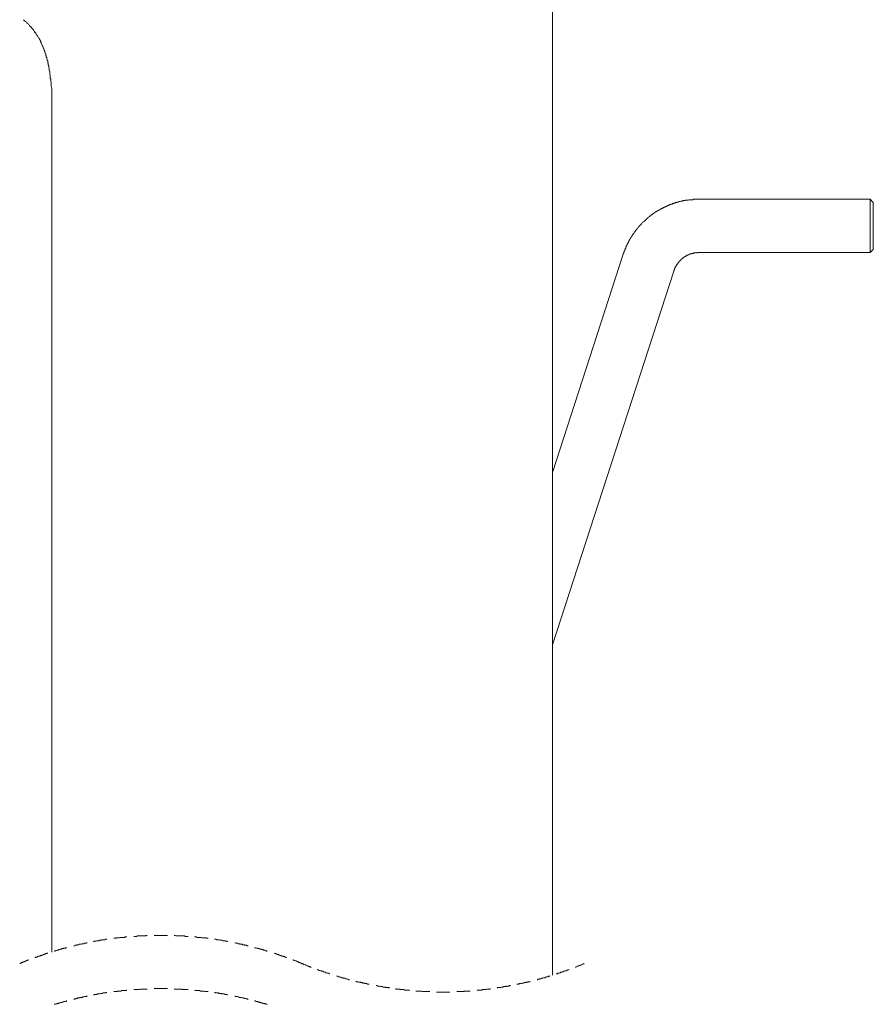
# Model space of a CAD drawing. Units: inches. Extents: x 87 to 1048, y -443 to 244.
# Drawn here: x 857 to 937, y -19 to 74 of the extents above; entities that cross this region are included whole.
import ezdxf

# ---------------------------------------------------------------- set-up
doc = ezdxf.new("R2010")
doc.units = ezdxf.units.IN
doc.header["$MEASUREMENT"] = 0
doc.layers.add('图层 1', color=7, linetype='Continuous')

msp = doc.modelspace()

# ---------------------------------------------------------------- linework, layer by layer
at = {"layer": '图层 1', "color": 7, "lineweight": 9}
for points in [[(906.929, 33.285), (906.929, 106.982)], [(857.302, 73.804), (857.395, 73.71), (857.489, 73.665), (857.531, 73.62), (857.58, 73.571), (857.625, 73.526), (857.625, 73.481), (857.67, 73.481), (857.719, 73.436), (857.764, 73.387), (857.809, 73.342), (857.858, 73.297), (857.858, 73.248), (857.899, 73.248), (857.899, 73.203), (857.948, 73.203), (857.993, 73.162), (857.993, 73.113), (858.042, 73.113), (858.042, 73.068), (858.087, 73.019), (858.136, 72.974), (858.181, 72.928), (858.23, 72.88), (858.23, 72.834), (858.275, 72.789), (858.316, 72.744), (858.316, 72.695), (858.365, 72.65), (858.41, 72.601), (858.456, 72.556), (858.456, 72.511), (858.504, 72.466), (858.55, 72.421), (858.55, 72.372), (858.598, 72.327), (858.598, 72.278), (858.64, 72.233), (858.689, 72.184), (858.689, 72.143), (858.734, 72.094), (858.783, 72.049), (858.783, 72.004), (858.828, 71.955), (858.828, 71.91), (858.877, 71.865), (858.877, 71.82), (858.922, 71.774), (858.922, 71.68), (858.967, 71.635), (858.967, 71.586), (859.012, 71.541), (859.012, 71.492), (859.057, 71.451), (859.057, 71.402), (859.102, 71.357), (859.102, 71.312), (859.151, 71.218), (859.151, 71.169), (859.196, 71.124), (859.196, 71.079), (859.245, 71.034), (859.245, 70.989), (859.245, 70.94), (859.29, 70.846), (859.29, 70.801), (859.335, 70.756), (859.335, 70.711), (859.335, 70.662), (859.38, 70.617), (859.38, 70.572), (859.38, 70.478), (859.429, 70.432), (859.429, 70.387), (859.429, 70.342), (859.474, 70.293), (859.474, 70.248), (859.474, 70.154), (859.519, 70.109), (859.519, 70.064), (859.519, 70.019), (859.568, 69.97), (859.568, 69.925), (859.568, 69.831), (859.568, 69.786), (859.613, 69.737), (859.613, 69.696), (859.613, 69.647), (859.613, 69.602), (859.658, 69.508), (859.658, 69.459), (859.658, 69.414), (859.658, 69.369), (859.658, 69.323), (859.704, 69.23), (859.704, 69.184), (859.704, 69.139), (859.704, 69.09), (859.704, 69.045), (859.749, 69.004), (859.749, 68.91), (859.749, 68.861), (859.749, 68.816), (859.749, 68.767), (859.749, 68.722), (859.798, 68.632), (859.798, 68.587), (859.798, 68.493), (859.798, 68.354), (859.843, 68.263), (859.843, 68.169), (859.843, 68.027), (859.892, 67.936), (859.892, 67.842), (859.892, 67.703), (859.892, 67.613), (859.937, 67.384)], [(859.937, -13.662), (859.937, 67.384)], [(920.695, 56.986), (920.65, 56.986), (920.604, 56.986), (920.556, 56.986), (920.51, 56.986), (920.465, 56.986), (920.42, 56.986), (920.371, 56.986), (920.326, 56.986), (920.277, 56.986), (920.232, 56.986), (920.187, 56.986), (920.142, 56.986), (920.142, 56.941), (920.097, 56.941), (920.048, 56.941), (920.003, 56.941), (919.958, 56.941), (919.909, 56.941), (919.864, 56.941), (919.819, 56.941), (919.774, 56.941), (919.729, 56.941), (919.68, 56.896), (919.635, 56.896), (919.586, 56.896), (919.541, 56.896), (919.496, 56.896), (919.45, 56.896), (919.402, 56.896), (919.402, 56.851), (919.356, 56.851), (919.311, 56.851), (919.262, 56.851), (919.217, 56.851), (919.168, 56.851), (919.168, 56.802), (919.127, 56.802), (919.082, 56.802), (919.033, 56.802), (918.988, 56.802), (918.939, 56.757), (918.894, 56.757), (918.845, 56.757), (918.804, 56.757), (918.755, 56.708), (918.71, 56.708), (918.665, 56.708), (918.616, 56.708), (918.616, 56.663), (918.571, 56.663), (918.526, 56.663), (918.477, 56.663), (918.435, 56.614), (918.387, 56.614), (918.341, 56.614), (918.293, 56.573), (918.248, 56.573), (918.199, 56.573), (918.199, 56.524), (918.154, 56.524), (918.105, 56.524), (918.063, 56.524), (918.063, 56.479), (918.018, 56.479), (917.969, 56.479), (917.924, 56.479), (917.924, 56.43), (917.879, 56.43), (917.83, 56.43), (917.83, 56.385), (917.785, 56.385), (917.736, 56.385), (917.695, 56.34), (917.646, 56.34), (917.601, 56.291), (917.552, 56.291), (917.507, 56.291), (917.507, 56.246), (917.462, 56.246), (917.413, 56.246), (917.413, 56.201), (917.372, 56.201), (917.323, 56.201), (917.323, 56.155), (917.278, 56.155), (917.233, 56.155), (917.233, 56.11), (917.184, 56.11), (917.139, 56.11), (917.139, 56.065), (917.09, 56.065), (917.045, 56.065), (917.045, 56.016), (916.999, 56.016), (916.954, 55.971), (916.909, 55.971), (916.909, 55.922), (916.86, 55.922), (916.815, 55.922), (916.815, 55.881), (916.766, 55.881), (916.721, 55.832), (916.676, 55.832), (916.676, 55.787), (916.631, 55.787), (916.586, 55.787), (916.586, 55.738), (916.537, 55.738), (916.537, 55.693), (916.492, 55.693), (916.443, 55.648), (916.398, 55.648), (916.398, 55.599), (916.353, 55.599), (916.308, 55.554), (916.263, 55.554), (916.263, 55.509), (916.214, 55.509), (916.214, 55.464), (916.169, 55.464), (916.12, 55.415), (916.075, 55.415), (916.075, 55.37), (916.03, 55.37), (916.03, 55.325), (915.985, 55.325), (915.939, 55.276), (915.891, 55.231), (915.845, 55.231), (915.845, 55.186), (915.8, 55.186), (915.8, 55.14), (915.751, 55.14), (915.751, 55.092), (915.706, 55.092), (915.706, 55.046), (915.661, 55.046), (915.661, 54.998), (915.616, 54.998), (915.616, 54.953), (915.567, 54.953), (915.567, 54.904), (915.522, 54.904), (915.522, 54.859), (915.473, 54.859), (915.428, 54.817), (915.379, 54.768), (915.338, 54.723), (915.293, 54.678), (915.293, 54.629), (915.244, 54.629), (915.244, 54.584), (915.199, 54.584), (915.199, 54.539), (915.15, 54.539), (915.15, 54.49), (915.105, 54.49), (915.105, 54.449), (915.056, 54.449), (915.056, 54.4), (915.011, 54.4), (915.011, 54.355), (914.97, 54.355), (914.97, 54.306), (914.921, 54.261), (914.876, 54.212), (914.876, 54.167), (914.827, 54.167), (914.827, 54.122), (914.782, 54.122), (914.782, 54.077), (914.737, 54.077), (914.737, 54.032), (914.737, 53.983), (914.688, 53.983), (914.688, 53.938), (914.646, 53.938), (914.646, 53.889), (914.597, 53.844), (914.597, 53.798), (914.552, 53.798), (914.552, 53.753), (914.503, 53.753), (914.503, 53.708), (914.503, 53.659), (914.458, 53.659), (914.458, 53.614), (914.409, 53.614), (914.409, 53.565), (914.409, 53.52), (914.364, 53.52), (914.364, 53.475), (914.319, 53.43), (914.319, 53.385), (914.274, 53.385), (914.274, 53.336), (914.274, 53.291), (914.229, 53.291), (914.229, 53.246), (914.184, 53.197), (914.184, 53.152), (914.135, 53.152), (914.135, 53.107), (914.135, 53.062), (914.09, 53.062), (914.09, 53.013), (914.09, 52.968), (914.041, 52.968), (914.041, 52.923), (914.041, 52.874), (913.996, 52.874), (913.996, 52.829), (913.996, 52.784), (913.947, 52.784), (913.947, 52.738), (913.947, 52.69), (913.906, 52.69), (913.906, 52.644), (913.906, 52.599), (913.857, 52.599), (913.857, 52.55), (913.857, 52.505), (913.812, 52.505), (913.812, 52.456), (913.812, 52.415), (913.812, 52.366), (913.763, 52.366), (913.763, 52.321), (913.763, 52.272), (913.718, 52.272), (913.718, 52.227), (913.718, 52.178), (913.718, 52.133), (913.673, 52.133), (913.673, 52.088), (913.673, 52.043), (913.624, 52.043), (913.624, 51.998), (913.624, 51.953), (913.624, 51.904), (913.579, 51.904), (913.579, 51.859), (913.579, 51.814)], [(936.772, 56.986), (920.695, 56.986)], [(937.054, 56.663), (936.772, 56.986)], [(936.772, 51.998), (936.772, 56.986)], [(937.054, 56.663), (937.054, 52.272)], [(913.579, 51.814), (906.929, 31.342)], [(920.695, 51.998), (920.65, 51.998), (920.604, 51.998), (920.556, 51.998), (920.51, 51.998), (920.51, 51.953), (920.465, 51.953), (920.42, 51.953), (920.371, 51.953), (920.326, 51.953), (920.277, 51.953), (920.232, 51.953), (920.187, 51.953), (920.187, 51.904), (920.142, 51.904), (920.097, 51.904), (920.048, 51.904), (920.003, 51.904), (920.003, 51.859), (919.958, 51.859), (919.909, 51.859), (919.864, 51.859), (919.864, 51.814), (919.819, 51.814), (919.774, 51.814), (919.729, 51.765), (919.68, 51.765), (919.635, 51.765), (919.635, 51.723), (919.586, 51.723), (919.541, 51.723), (919.541, 51.675), (919.496, 51.675), (919.45, 51.675), (919.45, 51.629), (919.402, 51.629), (919.402, 51.581), (919.356, 51.581), (919.311, 51.581), (919.311, 51.536), (919.262, 51.536), (919.262, 51.487), (919.217, 51.487), (919.168, 51.487), (919.168, 51.442), (919.127, 51.442), (919.127, 51.393), (919.082, 51.393), (919.082, 51.351), (919.033, 51.351), (919.033, 51.306), (918.988, 51.306), (918.988, 51.257), (918.939, 51.257), (918.939, 51.212), (918.894, 51.212), (918.894, 51.163), (918.845, 51.163), (918.845, 51.118), (918.804, 51.118), (918.804, 51.069), (918.755, 51.069), (918.755, 51.028), (918.71, 51.028), (918.71, 50.983), (918.71, 50.934), (918.665, 50.934), (918.665, 50.889), (918.616, 50.889), (918.616, 50.84), (918.571, 50.795), (918.571, 50.746), (918.526, 50.746), (918.526, 50.701), (918.526, 50.656), (918.477, 50.656), (918.477, 50.611), (918.477, 50.562), (918.435, 50.562), (918.435, 50.521), (918.435, 50.472), (918.387, 50.472), (918.387, 50.427), (918.387, 50.378), (918.387, 50.333), (918.341, 50.333), (918.341, 50.288), (918.341, 50.242)], [(920.695, 51.998), (936.772, 51.998)], [(936.772, 51.998), (937.054, 52.272)], [(906.929, 15.17), (918.341, 50.242)], [(906.929, 33.285), (906.929, 30.789), (906.929, 28.293), (906.929, 25.756), (906.929, 23.26), (906.929, 20.76), (906.929, 18.219), (906.929, 15.727), (906.929, 13.234)], [(906.929, 33.285), (906.929, 33.24), (906.929, 33.007), (906.929, 32.406)], [(906.929, -15.831), (906.929, 13.234)], [(863.263, -12.782), (863.218, -12.782), (863.169, -12.827), (863.124, -12.827), (863.079, -12.827), (863.034, -12.827), (862.985, -12.827), (862.94, -12.876), (862.891, -12.876), (862.846, -12.876), (862.797, -12.876), (862.756, -12.876), (862.711, -12.921), (862.662, -12.921), (862.617, -12.921), (862.572, -12.921), (862.523, -12.921), (862.478, -12.967), (862.433, -12.967), (862.388, -12.967), (862.339, -12.967), (862.294, -13.012), (862.245, -13.012), (862.2, -13.012), (862.154, -13.012), (862.106, -13.057), (862.064, -13.057), (862.015, -13.057)], [(865.113, -12.455), (865.064, -12.455), (865.019, -12.455), (864.97, -12.455), (864.925, -12.504), (864.88, -12.504), (864.831, -12.504), (864.786, -12.504), (864.741, -12.504), (864.696, -12.504), (864.651, -12.504), (864.651, -12.549), (864.602, -12.549), (864.557, -12.549), (864.508, -12.549), (864.463, -12.549), (864.417, -12.549), (864.372, -12.598), (864.327, -12.598), (864.278, -12.598), (864.233, -12.598), (864.184, -12.598), (864.139, -12.598), (864.094, -12.64), (864.049, -12.64), (864.004, -12.64), (863.955, -12.64), (863.91, -12.64), (863.861, -12.688)], [(867.004, -12.23), (866.959, -12.23), (866.913, -12.23), (866.868, -12.23), (866.82, -12.23), (866.774, -12.275), (866.729, -12.275), (866.68, -12.275), (866.635, -12.275), (866.59, -12.275), (866.545, -12.275), (866.5, -12.275), (866.451, -12.275), (866.406, -12.275), (866.357, -12.275), (866.312, -12.316), (866.263, -12.316), (866.222, -12.316), (866.173, -12.316), (866.128, -12.316), (866.083, -12.316), (866.034, -12.316), (865.989, -12.316), (865.944, -12.365), (865.895, -12.365), (865.853, -12.365), (865.805, -12.365), (865.759, -12.365)], [(868.902, -12.091), (868.853, -12.091), (868.808, -12.091), (868.763, -12.136), (868.714, -12.136), (868.669, -12.136), (868.62, -12.136), (868.579, -12.136), (868.53, -12.136), (868.485, -12.136), (868.436, -12.136), (868.391, -12.136), (868.342, -12.136), (868.297, -12.136), (868.252, -12.136), (868.207, -12.136), (868.162, -12.136), (868.113, -12.136), (868.068, -12.136), (868.022, -12.136), (867.974, -12.136), (867.928, -12.181), (867.883, -12.181), (867.838, -12.181), (867.789, -12.181), (867.744, -12.181), (867.695, -12.181), (867.65, -12.181)], [(870.793, -12.091), (870.748, -12.091), (870.703, -12.091), (870.658, -12.091), (870.609, -12.091), (870.564, -12.091), (870.515, -12.091), (870.47, -12.091), (870.424, -12.091), (870.379, -12.091), (870.334, -12.091), (870.289, -12.091), (870.24, -12.091), (870.195, -12.091), (870.146, -12.091), (870.101, -12.091), (870.052, -12.091), (870.011, -12.091), (869.962, -12.091), (869.917, -12.091), (869.872, -12.091), (869.823, -12.091), (869.778, -12.091), (869.729, -12.091), (869.688, -12.091), (869.643, -12.091), (869.594, -12.091), (869.549, -12.091)], [(872.736, -12.181), (872.687, -12.181), (872.642, -12.181), (872.597, -12.181), (872.548, -12.181), (872.503, -12.181), (872.454, -12.181), (872.409, -12.136), (872.368, -12.136), (872.319, -12.136), (872.274, -12.136), (872.225, -12.136), (872.18, -12.136), (872.131, -12.136), (872.086, -12.136), (872.041, -12.136), (871.996, -12.136), (871.951, -12.136), (871.902, -12.136), (871.857, -12.136), (871.808, -12.136), (871.763, -12.136), (871.718, -12.136), (871.672, -12.136), (871.627, -12.136), (871.579, -12.136), (871.533, -12.091), (871.488, -12.091), (871.439, -12.091)], [(874.631, -12.365), (874.582, -12.365), (874.537, -12.365), (874.492, -12.365), (874.447, -12.365), (874.398, -12.316), (874.353, -12.316), (874.304, -12.316), (874.259, -12.316), (874.214, -12.316), (874.169, -12.316), (874.123, -12.316), (874.075, -12.316), (874.029, -12.316), (873.981, -12.275), (873.935, -12.275), (873.887, -12.275), (873.841, -12.275), (873.8, -12.275), (873.751, -12.275), (873.706, -12.275), (873.661, -12.275), (873.612, -12.275), (873.567, -12.275), (873.518, -12.23), (873.477, -12.23), (873.428, -12.23), (873.383, -12.23), (873.334, -12.23)], [(876.477, -12.688), (876.431, -12.64), (876.386, -12.64), (876.338, -12.64), (876.292, -12.64), (876.244, -12.64), (876.244, -12.598), (876.202, -12.598), (876.153, -12.598), (876.108, -12.598), (876.063, -12.598), (876.014, -12.598), (875.969, -12.549), (875.92, -12.549), (875.875, -12.549), (875.834, -12.549), (875.785, -12.549), (875.74, -12.549), (875.691, -12.504), (875.646, -12.504), (875.597, -12.504), (875.552, -12.504), (875.507, -12.504), (875.462, -12.504), (875.417, -12.504), (875.368, -12.455), (875.323, -12.455), (875.277, -12.455), (875.229, -12.455)], [(878.371, -13.057), (878.326, -13.057), (878.281, -13.057), (878.232, -13.012), (878.187, -13.012), (878.142, -13.012), (878.093, -13.012), (878.048, -13.012), (878.003, -12.967), (877.958, -12.967), (877.913, -12.967), (877.864, -12.967), (877.819, -12.921), (877.77, -12.921), (877.725, -12.921), (877.676, -12.921), (877.634, -12.921), (877.586, -12.876), (877.54, -12.876), (877.495, -12.876), (877.446, -12.876), (877.401, -12.827), (877.356, -12.827), (877.307, -12.827), (877.266, -12.827), (877.217, -12.827), (877.172, -12.782), (877.123, -12.782)], [(859.568, -13.748), (859.519, -13.748), (859.474, -13.797), (859.429, -13.797), (859.38, -13.797), (859.335, -13.842), (859.29, -13.842), (859.245, -13.842), (859.196, -13.891), (859.151, -13.891), (859.102, -13.936), (859.057, -13.936), (859.012, -13.936), (858.967, -13.985), (858.922, -13.985), (858.877, -13.985), (858.828, -14.03), (858.783, -14.03), (858.734, -14.03), (858.689, -14.03), (858.64, -14.072), (858.598, -14.072), (858.55, -14.121), (858.504, -14.121), (858.456, -14.121), (858.41, -14.166), (858.365, -14.166)], [(861.365, -13.245), (861.324, -13.245), (861.275, -13.245), (861.23, -13.29), (861.181, -13.29), (861.136, -13.29), (861.091, -13.29), (861.042, -13.335), (860.997, -13.335), (860.955, -13.335), (860.906, -13.335), (860.861, -13.38), (860.813, -13.38), (860.767, -13.38), (860.719, -13.38), (860.673, -13.429), (860.628, -13.429), (860.583, -13.429), (860.583, -13.474), (860.534, -13.474), (860.489, -13.474), (860.444, -13.474), (860.395, -13.523), (860.35, -13.523), (860.305, -13.523), (860.26, -13.568), (860.215, -13.568), (860.166, -13.568)], [(880.176, -13.568), (880.127, -13.568), (880.082, -13.568), (880.082, -13.523), (880.033, -13.523), (879.991, -13.523), (879.942, -13.474), (879.897, -13.474), (879.848, -13.474), (879.803, -13.474), (879.755, -13.429), (879.709, -13.429), (879.668, -13.429), (879.619, -13.38), (879.574, -13.38), (879.525, -13.38), (879.48, -13.38), (879.435, -13.335), (879.386, -13.335), (879.341, -13.335), (879.296, -13.335), (879.296, -13.29), (879.251, -13.29), (879.202, -13.29), (879.157, -13.29), (879.112, -13.245), (879.063, -13.245), (879.018, -13.245), (878.973, -13.245)], [(882.021, -14.166), (881.976, -14.166), (881.927, -14.121), (881.882, -14.121), (881.837, -14.121), (881.792, -14.072), (881.747, -14.072), (881.702, -14.072), (881.653, -14.03), (881.608, -14.03), (881.559, -14.03), (881.514, -14.03), (881.465, -13.985), (881.424, -13.985), (881.378, -13.985), (881.378, -13.936), (881.33, -13.936), (881.284, -13.936), (881.236, -13.891), (881.19, -13.891), (881.142, -13.891), (881.1, -13.842), (881.055, -13.842), (881.006, -13.842), (880.961, -13.797), (880.912, -13.797), (880.867, -13.797), (880.818, -13.748)], [(857.764, -14.395), (857.719, -14.395), (857.67, -14.444), (857.625, -14.444), (857.58, -14.444), (857.58, -14.489), (857.531, -14.489), (857.489, -14.489), (857.441, -14.538), (857.395, -14.538), (857.347, -14.583), (857.302, -14.583), (857.256, -14.583), (857.208, -14.632), (857.166, -14.632), (857.117, -14.632), (857.117, -14.677), (857.072, -14.677), (857.023, -14.722), (856.978, -14.722), (856.933, -14.722)], [(883.408, -14.722), (883.363, -14.722), (883.314, -14.677), (883.269, -14.677), (883.22, -14.632), (883.175, -14.632), (883.13, -14.632), (883.085, -14.583), (883.04, -14.583), (882.995, -14.583), (882.995, -14.538), (882.946, -14.538), (882.901, -14.489), (882.852, -14.489), (882.807, -14.489), (882.762, -14.444), (882.717, -14.444), (882.668, -14.444), (882.623, -14.395), (882.574, -14.395)], [(883.408, -14.722), (883.457, -14.767), (883.499, -14.767), (883.544, -14.767), (883.593, -14.816), (883.638, -14.816), (883.687, -14.861), (883.732, -14.861), (883.78, -14.861), (883.826, -14.906), (883.867, -14.906), (883.916, -14.955), (883.961, -14.955), (884.01, -14.955), (884.055, -15), (884.104, -15), (884.149, -15.045), (884.19, -15.045), (884.239, -15.045), (884.284, -15.09)], [(909.098, -15.09), (909.143, -15.045), (909.192, -15.045), (909.237, -15.045), (909.282, -15), (909.331, -14.955), (909.376, -14.955), (909.421, -14.955), (909.466, -14.906), (909.511, -14.906), (909.56, -14.906), (909.605, -14.861), (909.654, -14.861), (909.699, -14.861), (909.748, -14.816), (909.79, -14.767), (909.838, -14.767), (909.884, -14.767), (909.929, -14.722)], [(884.841, -15.275), (884.889, -15.275), (884.889, -15.324), (884.931, -15.324), (884.98, -15.324), (885.025, -15.369), (885.074, -15.369), (885.119, -15.369), (885.164, -15.414), (885.213, -15.414), (885.258, -15.414), (885.299, -15.459), (885.348, -15.459), (885.393, -15.459), (885.442, -15.508), (885.487, -15.508), (885.536, -15.553), (885.581, -15.553), (885.626, -15.553), (885.671, -15.602), (885.72, -15.602), (885.765, -15.602), (885.81, -15.647), (885.859, -15.647), (885.904, -15.647), (885.949, -15.647), (885.995, -15.692), (886.043, -15.692)], [(907.297, -15.692), (907.342, -15.692), (907.391, -15.692), (907.433, -15.647), (907.481, -15.647), (907.527, -15.647), (907.575, -15.647), (907.621, -15.602), (907.666, -15.602), (907.715, -15.553), (907.756, -15.553), (907.805, -15.553), (907.85, -15.508), (907.899, -15.508), (907.944, -15.508), (907.989, -15.459), (908.038, -15.459), (908.083, -15.459), (908.128, -15.414), (908.173, -15.414), (908.222, -15.414), (908.222, -15.369), (908.267, -15.369), (908.312, -15.369), (908.361, -15.324), (908.406, -15.324), (908.451, -15.324), (908.496, -15.275)], [(886.69, -15.876), (886.69, -15.925), (886.735, -15.925), (886.78, -15.925), (886.829, -15.97), (886.874, -15.97), (886.919, -15.97), (886.964, -15.97), (887.01, -16.015), (887.058, -16.015), (887.104, -16.015), (887.152, -16.064), (887.197, -16.064), (887.246, -16.064), (887.288, -16.064), (887.337, -16.105), (887.382, -16.105), (887.427, -16.105), (887.476, -16.105), (887.521, -16.154), (887.566, -16.154), (887.615, -16.154), (887.656, -16.199), (887.705, -16.199), (887.75, -16.199), (887.799, -16.248), (887.844, -16.248), (887.893, -16.248)], [(888.491, -16.387), (888.536, -16.432), (888.585, -16.432), (888.63, -16.432), (888.679, -16.432), (888.72, -16.478), (888.769, -16.478), (888.814, -16.478), (888.859, -16.478), (888.908, -16.478), (888.953, -16.523), (889.002, -16.523), (889.047, -16.523), (889.088, -16.523), (889.137, -16.572), (889.182, -16.572), (889.231, -16.572), (889.276, -16.572), (889.325, -16.572), (889.37, -16.617), (889.415, -16.617), (889.46, -16.617), (889.506, -16.617), (889.554, -16.662), (889.6, -16.662), (889.645, -16.662), (889.694, -16.662), (889.739, -16.662)], [(903.598, -16.662), (903.643, -16.662), (903.692, -16.662), (903.741, -16.662), (903.786, -16.662), (903.831, -16.617), (903.877, -16.617), (903.925, -16.617), (903.967, -16.617), (904.016, -16.617), (904.061, -16.572), (904.11, -16.572), (904.155, -16.572), (904.204, -16.572), (904.249, -16.572), (904.294, -16.523), (904.339, -16.523), (904.388, -16.523), (904.433, -16.523), (904.478, -16.478), (904.527, -16.478), (904.572, -16.478), (904.617, -16.478), (904.662, -16.432), (904.707, -16.432), (904.756, -16.432), (904.801, -16.432), (904.85, -16.387)], [(905.497, -16.248), (905.542, -16.248), (905.587, -16.199), (905.632, -16.199), (905.677, -16.199), (905.726, -16.154), (905.771, -16.154), (905.82, -16.154), (905.865, -16.154), (905.91, -16.105), (905.959, -16.105), (906, -16.105), (906.046, -16.105), (906.094, -16.064), (906.14, -16.064), (906.188, -16.064), (906.233, -16.064), (906.282, -16.015), (906.324, -16.015), (906.373, -15.97), (906.418, -15.97), (906.467, -15.97), (906.512, -15.97), (906.557, -15.925), (906.606, -15.925), (906.651, -15.925), (906.692, -15.925), (906.692, -15.876)], [(865.113, -17.451), (865.064, -17.451), (865.019, -17.492), (864.97, -17.492), (864.925, -17.492), (864.88, -17.492), (864.831, -17.492), (864.786, -17.492), (864.741, -17.492), (864.696, -17.541), (864.651, -17.541), (864.602, -17.541), (864.557, -17.541), (864.508, -17.541), (864.463, -17.586), (864.417, -17.586), (864.372, -17.586), (864.327, -17.586), (864.278, -17.586), (864.233, -17.586), (864.184, -17.632), (864.139, -17.632), (864.094, -17.632), (864.049, -17.632), (864.004, -17.632), (863.955, -17.632), (863.91, -17.68), (863.861, -17.68)], [(867.004, -17.218), (866.959, -17.218), (866.913, -17.263), (866.868, -17.263), (866.82, -17.263), (866.774, -17.263), (866.729, -17.263), (866.68, -17.263), (866.635, -17.263), (866.59, -17.263), (866.545, -17.263), (866.5, -17.263), (866.451, -17.308), (866.406, -17.308), (866.357, -17.308), (866.312, -17.308), (866.263, -17.308), (866.222, -17.308), (866.173, -17.308), (866.128, -17.308), (866.083, -17.357), (866.034, -17.357), (865.989, -17.357), (865.944, -17.357), (865.895, -17.357), (865.853, -17.357), (865.805, -17.357), (865.759, -17.357)], [(868.902, -17.128), (868.853, -17.128), (868.808, -17.128), (868.763, -17.128), (868.714, -17.128), (868.669, -17.128), (868.62, -17.128), (868.579, -17.128), (868.53, -17.128), (868.485, -17.128), (868.436, -17.128), (868.391, -17.128), (868.342, -17.128), (868.297, -17.128), (868.252, -17.128), (868.207, -17.128), (868.162, -17.169), (868.113, -17.169), (868.068, -17.169), (868.022, -17.169), (867.974, -17.169), (867.928, -17.169), (867.883, -17.169), (867.838, -17.169), (867.789, -17.169), (867.744, -17.169), (867.695, -17.169), (867.65, -17.169)], [(870.793, -17.079), (870.748, -17.079), (870.703, -17.079), (870.658, -17.079), (870.609, -17.079), (870.564, -17.079), (870.515, -17.079), (870.47, -17.079), (870.424, -17.079), (870.379, -17.079), (870.334, -17.079), (870.289, -17.079), (870.24, -17.079), (870.195, -17.079), (870.146, -17.079), (870.101, -17.079), (870.052, -17.079), (870.011, -17.079), (869.962, -17.079), (869.917, -17.079), (869.872, -17.079), (869.823, -17.079), (869.778, -17.079), (869.729, -17.079), (869.688, -17.079), (869.643, -17.079), (869.594, -17.079), (869.549, -17.079)], [(872.736, -17.169), (872.687, -17.169), (872.642, -17.169), (872.597, -17.169), (872.548, -17.169), (872.503, -17.169), (872.454, -17.169), (872.409, -17.169), (872.368, -17.169), (872.319, -17.169), (872.274, -17.169), (872.225, -17.169), (872.18, -17.128), (872.131, -17.128), (872.086, -17.128), (872.041, -17.128), (871.996, -17.128), (871.951, -17.128), (871.902, -17.128), (871.857, -17.128), (871.808, -17.128), (871.763, -17.128), (871.718, -17.128), (871.672, -17.128), (871.627, -17.128), (871.579, -17.128), (871.533, -17.128), (871.488, -17.128), (871.439, -17.128)], [(874.631, -17.357), (874.582, -17.357), (874.537, -17.357), (874.492, -17.357), (874.447, -17.357), (874.398, -17.357), (874.353, -17.357), (874.304, -17.357), (874.259, -17.308), (874.214, -17.308), (874.169, -17.308), (874.123, -17.308), (874.075, -17.308), (874.029, -17.308), (873.981, -17.308), (873.935, -17.308), (873.887, -17.308), (873.841, -17.263), (873.8, -17.263), (873.751, -17.263), (873.706, -17.263), (873.661, -17.263), (873.612, -17.263), (873.567, -17.263), (873.518, -17.263), (873.477, -17.263), (873.428, -17.263), (873.383, -17.218), (873.334, -17.218)], [(876.477, -17.68), (876.431, -17.68), (876.386, -17.632), (876.338, -17.632), (876.292, -17.632), (876.244, -17.632), (876.202, -17.632), (876.153, -17.586), (876.108, -17.586), (876.063, -17.586), (876.014, -17.586), (875.969, -17.586), (875.92, -17.586), (875.875, -17.541), (875.834, -17.541), (875.785, -17.541), (875.74, -17.541), (875.691, -17.541), (875.646, -17.541), (875.597, -17.492), (875.552, -17.492), (875.507, -17.492), (875.462, -17.492), (875.417, -17.492), (875.368, -17.492), (875.323, -17.492), (875.277, -17.451), (875.229, -17.451)], [(890.385, -16.797), (890.43, -16.797), (890.475, -16.797), (890.524, -16.846), (890.569, -16.846), (890.618, -16.846), (890.663, -16.846), (890.708, -16.846), (890.754, -16.891), (890.799, -16.891), (890.848, -16.891), (890.893, -16.891), (890.938, -16.891), (890.987, -16.891), (891.032, -16.94), (891.081, -16.94), (891.122, -16.94), (891.171, -16.94), (891.216, -16.94), (891.261, -16.94), (891.31, -16.985), (891.355, -16.985), (891.404, -16.985), (891.445, -16.985), (891.494, -16.985), (891.539, -16.985), (891.584, -16.985), (891.633, -17.034)], [(892.235, -17.079), (892.235, -17.128), (892.28, -17.128), (892.325, -17.128), (892.374, -17.128), (892.419, -17.128), (892.468, -17.128), (892.513, -17.128), (892.554, -17.128), (892.603, -17.128), (892.648, -17.169), (892.697, -17.169), (892.742, -17.169), (892.791, -17.169), (892.836, -17.169), (892.881, -17.169), (892.926, -17.169), (892.971, -17.169), (893.02, -17.169), (893.065, -17.218), (893.114, -17.218), (893.159, -17.218), (893.205, -17.218), (893.25, -17.218), (893.295, -17.218), (893.344, -17.218), (893.389, -17.218), (893.434, -17.218), (893.483, -17.218), (893.528, -17.263)], [(894.129, -17.308), (894.174, -17.308), (894.219, -17.308), (894.265, -17.308), (894.313, -17.308), (894.359, -17.308), (894.407, -17.308), (894.453, -17.308), (894.498, -17.308), (894.543, -17.308), (894.588, -17.308), (894.633, -17.308), (894.682, -17.308), (894.727, -17.357), (894.776, -17.357), (894.821, -17.357), (894.87, -17.357), (894.911, -17.357), (894.96, -17.357), (895.005, -17.357), (895.05, -17.357), (895.099, -17.357), (895.144, -17.357), (895.193, -17.357), (895.238, -17.357), (895.28, -17.357), (895.328, -17.357), (895.373, -17.357), (895.422, -17.357)], [(896.069, -17.402), (896.114, -17.402), (896.159, -17.402), (896.208, -17.402), (896.253, -17.402), (896.302, -17.402), (896.343, -17.402), (896.392, -17.402), (896.437, -17.402), (896.486, -17.402), (896.531, -17.402), (896.576, -17.402), (896.625, -17.402), (896.67, -17.402), (896.715, -17.402), (896.761, -17.402), (896.806, -17.402), (896.855, -17.402), (896.9, -17.402), (896.949, -17.402), (896.994, -17.402), (897.039, -17.402), (897.084, -17.402), (897.133, -17.402), (897.178, -17.402), (897.223, -17.402), (897.272, -17.402), (897.317, -17.402)], [(897.964, -17.357), (898.009, -17.357), (898.054, -17.357), (898.103, -17.357), (898.148, -17.357), (898.193, -17.357), (898.242, -17.357), (898.287, -17.357), (898.336, -17.357), (898.377, -17.357), (898.422, -17.357), (898.471, -17.357), (898.516, -17.357), (898.565, -17.357), (898.61, -17.357), (898.659, -17.308), (898.7, -17.308), (898.749, -17.308), (898.794, -17.308), (898.839, -17.308), (898.888, -17.308), (898.933, -17.308), (898.978, -17.308), (899.027, -17.308), (899.069, -17.308), (899.118, -17.308), (899.163, -17.308), (899.212, -17.308)], [(899.858, -17.263), (899.903, -17.218), (899.952, -17.218), (899.997, -17.218), (900.042, -17.218), (900.091, -17.218), (900.132, -17.218), (900.181, -17.218), (900.226, -17.218), (900.272, -17.218), (900.32, -17.218), (900.366, -17.169), (900.414, -17.169), (900.46, -17.169), (900.505, -17.169), (900.55, -17.169), (900.595, -17.169), (900.644, -17.169), (900.689, -17.169), (900.738, -17.128), (900.783, -17.128), (900.828, -17.128), (900.873, -17.128), (900.918, -17.128), (900.967, -17.128), (901.012, -17.128), (901.061, -17.128), (901.106, -17.128), (901.106, -17.079)], [(901.753, -17.034), (901.798, -16.985), (901.843, -16.985), (901.888, -16.985), (901.937, -16.985), (901.982, -16.985), (902.031, -16.985), (902.076, -16.985), (902.125, -16.94), (902.166, -16.94), (902.211, -16.94), (902.26, -16.94), (902.305, -16.94), (902.35, -16.891), (902.399, -16.891), (902.444, -16.891), (902.493, -16.891), (902.535, -16.891), (902.583, -16.891), (902.629, -16.846), (902.677, -16.846), (902.723, -16.846), (902.768, -16.846), (902.816, -16.846), (902.858, -16.846), (902.907, -16.797), (902.952, -16.797), (902.997, -16.797)], [(861.365, -18.233), (861.324, -18.233), (861.275, -18.278), (861.23, -18.278), (861.181, -18.278), (861.136, -18.278), (861.091, -18.327), (861.042, -18.327), (860.997, -18.327), (860.955, -18.327), (860.906, -18.372), (860.861, -18.372), (860.813, -18.372), (860.767, -18.417), (860.719, -18.417), (860.673, -18.417), (860.628, -18.417), (860.583, -18.466), (860.534, -18.466), (860.489, -18.466), (860.444, -18.511), (860.395, -18.511), (860.35, -18.511), (860.305, -18.556), (860.26, -18.556), (860.215, -18.556), (860.166, -18.556)], [(863.263, -17.774), (863.218, -17.82), (863.169, -17.82), (863.124, -17.82), (863.079, -17.82), (863.034, -17.82), (862.985, -17.865), (862.94, -17.865), (862.891, -17.865), (862.846, -17.865), (862.797, -17.91), (862.756, -17.91), (862.711, -17.91), (862.662, -17.91), (862.617, -17.91), (862.572, -17.955), (862.523, -17.955), (862.478, -17.955), (862.433, -17.955), (862.388, -17.955), (862.339, -18.004), (862.294, -18.004), (862.245, -18.004), (862.2, -18.049), (862.154, -18.049), (862.106, -18.049), (862.064, -18.049), (862.015, -18.094)], [(878.371, -18.094), (878.326, -18.049), (878.281, -18.049), (878.232, -18.049), (878.187, -18.049), (878.142, -18.004), (878.093, -18.004), (878.048, -18.004), (878.003, -18.004), (877.958, -17.955), (877.913, -17.955), (877.864, -17.955), (877.819, -17.955), (877.77, -17.955), (877.725, -17.91), (877.676, -17.91), (877.634, -17.91), (877.586, -17.91), (877.54, -17.91), (877.495, -17.865), (877.446, -17.865), (877.401, -17.865), (877.356, -17.82), (877.307, -17.82), (877.266, -17.82), (877.217, -17.82), (877.172, -17.82), (877.123, -17.774)], [(880.176, -18.556), (880.127, -18.556), (880.082, -18.556), (880.033, -18.511), (879.991, -18.511), (879.942, -18.511), (879.897, -18.466), (879.848, -18.466), (879.803, -18.466), (879.755, -18.466), (879.709, -18.417), (879.668, -18.417), (879.619, -18.417), (879.574, -18.417), (879.525, -18.372), (879.48, -18.372), (879.435, -18.372), (879.386, -18.327), (879.341, -18.327), (879.296, -18.327), (879.251, -18.278), (879.202, -18.278), (879.157, -18.278), (879.112, -18.278), (879.063, -18.233), (879.018, -18.233), (878.973, -18.233)]]:
    msp.add_lwpolyline(points, dxfattribs=at)

doc.saveas('drawing.dxf')
